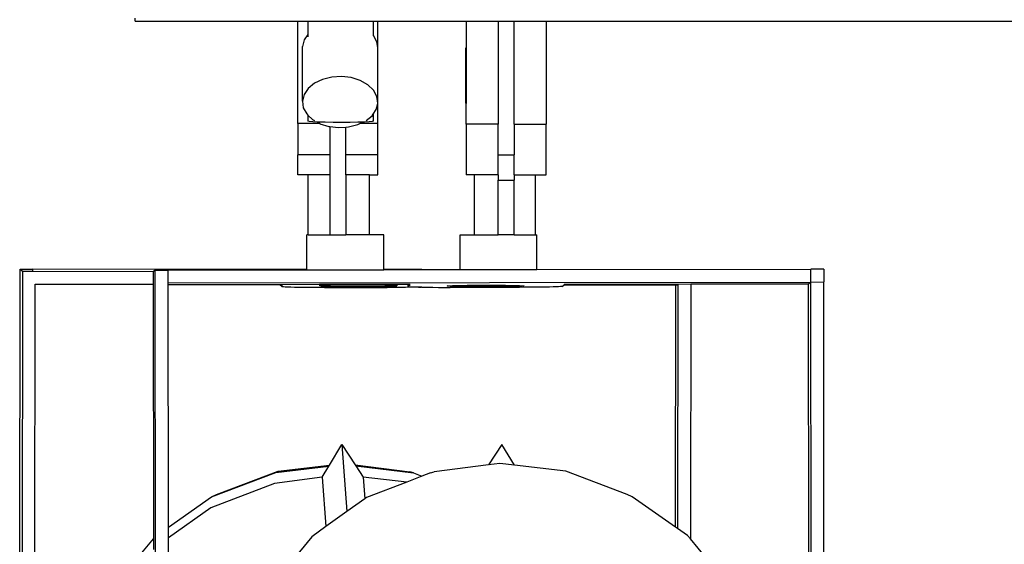
# Model space of a CAD drawing. Units: metres. Extents: x 3.9 to 32.4, y 6.4 to 14.6.
# Drawn here: x 28.3 to 28.7, y 10.4 to 10.6 of the extents above; entities that cross this region are included whole.
import ezdxf

# ---------------------------------------------------------------- set-up
doc = ezdxf.new("R2010")
doc.units = ezdxf.units.M
doc.layers.add('Edges', color=7, linetype='Continuous')

# ---------------------------------------------------------------- blocks, each defined once
blk = doc.blocks.new('Small Stage rs')
at = {"layer": 'Edges'}
for p, q in [((-0.77751, 1.28809), (-0.77751, 1.28917)), ((-0.77751, 1.28809), (-0.71465, 1.28809)), ((-0.71465, 1.24846), (-0.71465, 1.28809)), ((-0.71465, 1.28809), (-0.71077, 1.28809)), ((-0.71077, 1.28809), (-0.71077, 1.28296)), ((-0.71077, 1.28809), (-0.68555, 1.28809)), ((-0.68555, 1.28809), (-0.68555, 1.28267)), ((-0.68555, 1.28809), (-0.68374, 1.28809)), ((-0.68374, 1.27783), (-0.68374, 1.28809)), ((-0.68374, 1.28809), (-0.6496, 1.28809)), ((-0.6496, 1.28809), (-0.6496, 1.27783)), ((-0.6496, 1.28809), (-0.63724, 1.28809)), ((-0.63724, 1.28809), (-0.63724, 1.24821)), ((-0.63724, 1.28809), (-0.63106, 1.28809)), ((-0.63106, 1.24821), (-0.63106, 1.28809)), ((-0.63106, 1.28809), (-0.61869, 1.28809)), ((-0.61869, 1.28809), (-0.26465, 1.28809)), ((-0.61869, 1.28809), (-0.61869, 1.24821)), ((-0.71077, 1.28296), (-0.71223, 1.28081)), ((-0.71077, 1.28296), (-0.71077, 1.28201)), ((-0.68537, 1.28249), (-0.68555, 1.28267)), ((-0.68555, 1.28267), (-0.68555, 1.28235)), ((-0.71223, 1.28081), (-0.71288, 1.27827)), ((-0.68405, 1.28007), (-0.68537, 1.28249)), ((-0.68374, 1.27783), (-0.68405, 1.28007)), ((-0.71288, 1.25719), (-0.71288, 1.27827)), ((-0.6837, 1.2775), (-0.68374, 1.27783)), ((-0.6837, 1.25642), (-0.6837, 1.2775)), ((-0.64965, 1.2775), (-0.6496, 1.27783)), ((-0.64965, 1.25642), (-0.64965, 1.2775)), ((-0.6496, 1.27732), (-0.64965, 1.2775)), ((-0.6496, 1.27783), (-0.6496, 1.27732)), ((-0.6496, 1.27732), (-0.6496, 1.25624)), ((-0.7082, 1.26406), (-0.71064, 1.26207)), ((-0.70509, 1.26555), (-0.7082, 1.26406)), ((-0.70152, 1.26644), (-0.70509, 1.26555)), ((-0.69772, 1.26668), (-0.70152, 1.26644)), ((-0.69396, 1.26624), (-0.69772, 1.26668)), ((-0.6905, 1.26516), (-0.69396, 1.26624)), ((-0.68757, 1.26351), (-0.6905, 1.26516)), ((-0.71064, 1.26207), (-0.71223, 1.25973)), ((-0.68537, 1.26141), (-0.68757, 1.26351)), ((-0.68405, 1.25899), (-0.68537, 1.26141)), ((-0.71223, 1.25973), (-0.71288, 1.25719)), ((-0.71288, 1.25719), (-0.71253, 1.25462)), ((-0.68434, 1.25387), (-0.68374, 1.25624)), ((-0.6837, 1.25642), (-0.68405, 1.25899)), ((-0.68374, 1.25624), (-0.6837, 1.25642)), ((-0.68374, 1.24846), (-0.68374, 1.25624)), ((-0.6496, 1.25624), (-0.64965, 1.25642)), ((-0.6496, 1.24821), (-0.6496, 1.25624)), ((-0.71253, 1.25462), (-0.71121, 1.2522)), ((-0.68555, 1.25209), (-0.68434, 1.25387)), ((-0.70612, 1.24846), (-0.71465, 1.24846)), ((-0.71465, 1.24846), (-0.71465, 1.23643)), ((-0.71121, 1.2522), (-0.71077, 1.25178)), ((-0.71077, 1.25178), (-0.71077, 1.2494)), ((-0.71077, 1.25178), (-0.70901, 1.25009)), ((-0.71021, 1.24927), (-0.71077, 1.2494)), ((-0.70883, 1.24915), (-0.71021, 1.24927)), ((-0.70901, 1.25009), (-0.70823, 1.24965)), ((-0.7072, 1.24907), (-0.70883, 1.24915)), ((-0.70673, 1.24905), (-0.7072, 1.24907)), ((-0.7072, 1.24907), (-0.70612, 1.24846)), ((-0.70404, 1.24898), (-0.70673, 1.24905)), ((-0.70612, 1.24846), (-0.70607, 1.24844)), ((-0.70607, 1.24844), (-0.70261, 1.24736)), ((-0.70095, 1.24893), (-0.70404, 1.24898)), ((-0.69767, 1.24892), (-0.70095, 1.24893)), ((-0.69442, 1.24894), (-0.69767, 1.24892)), ((-0.69143, 1.249), (-0.69442, 1.24894)), ((-0.69148, 1.24806), (-0.69063, 1.24846)), ((-0.68938, 1.24906), (-0.69143, 1.249)), ((-0.69063, 1.24846), (-0.68938, 1.24906)), ((-0.68374, 1.24846), (-0.69063, 1.24846)), ((-0.6889, 1.24908), (-0.68938, 1.24906)), ((-0.687, 1.24918), (-0.6889, 1.24908)), ((-0.68816, 1.24972), (-0.68594, 1.25153)), ((-0.68586, 1.24931), (-0.687, 1.24918)), ((-0.68594, 1.25153), (-0.68555, 1.25209)), ((-0.68555, 1.24944), (-0.68586, 1.24931)), ((-0.68555, 1.25209), (-0.68555, 1.24944)), ((-0.68374, 1.23643), (-0.68374, 1.24846)), ((-0.70261, 1.24736), (-0.70229, 1.24732)), ((-0.70229, 1.24732), (-0.69886, 1.24693)), ((-0.70229, 1.24732), (-0.70229, 1.23643)), ((-0.69886, 1.24693), (-0.69611, 1.2471)), ((-0.69611, 1.2471), (-0.69506, 1.24716)), ((-0.69611, 1.23643), (-0.69611, 1.2471)), ((-0.69506, 1.24716), (-0.69148, 1.24806)), ((-0.63724, 1.24821), (-0.6496, 1.24821)), ((-0.6496, 1.24821), (-0.6496, 1.22871)), ((-0.63724, 1.23643), (-0.63724, 1.24821)), ((-0.63106, 1.24821), (-0.61869, 1.24821)), ((-0.63106, 1.24821), (-0.63106, 1.23643)), ((-0.61869, 1.22871), (-0.61869, 1.24821)), ((-0.71465, 1.22871), (-0.71465, 1.23643)), ((-0.70229, 1.23643), (-0.71465, 1.23643)), ((-0.70229, 1.23643), (-0.70229, 1.22871)), ((-0.69611, 1.22871), (-0.69611, 1.23643)), ((-0.68374, 1.23643), (-0.69611, 1.23643)), ((-0.68374, 1.22871), (-0.68374, 1.23643)), ((-0.63724, 1.23643), (-0.63106, 1.23643)), ((-0.63724, 1.22871), (-0.63724, 1.23643)), ((-0.63106, 1.22871), (-0.63106, 1.23643)), ((-0.7106, 1.22871), (-0.71465, 1.22871)), ((-0.7106, 1.20552), (-0.7106, 1.22871)), ((-0.70229, 1.22871), (-0.7106, 1.22871)), ((-0.70229, 1.22871), (-0.70229, 1.20552)), ((-0.69611, 1.22871), (-0.69611, 1.20552)), ((-0.68697, 1.22871), (-0.69611, 1.22871)), ((-0.68697, 1.20552), (-0.68697, 1.22871)), ((-0.68697, 1.22871), (-0.68374, 1.22871)), ((-0.64637, 1.22871), (-0.6496, 1.22871)), ((-0.64637, 1.20552), (-0.64637, 1.22871)), ((-0.63724, 1.22871), (-0.64637, 1.22871)), ((-0.63724, 1.22871), (-0.63724, 1.22662)), ((-0.63724, 1.22662), (-0.63106, 1.22662)), ((-0.63724, 1.20552), (-0.63724, 1.22662)), ((-0.63106, 1.22871), (-0.63106, 1.22662)), ((-0.63106, 1.22871), (-0.62274, 1.22871)), ((-0.63106, 1.20552), (-0.63106, 1.22662)), ((-0.62274, 1.22871), (-0.61869, 1.22871)), ((-0.62274, 1.20552), (-0.62274, 1.22871)), ((-0.7106, 1.20552), (-0.7111, 1.20552)), ((-0.7111, 1.19207), (-0.7111, 1.20552)), ((-0.7106, 1.20552), (-0.70229, 1.20552)), ((-0.70229, 1.20552), (-0.69611, 1.20552)), ((-0.68697, 1.20552), (-0.69611, 1.20552)), ((-0.68143, 1.20552), (-0.68697, 1.20552)), ((-0.68143, 1.19203), (-0.68143, 1.20552)), ((-0.65191, 1.19203), (-0.65191, 1.20552)), ((-0.65191, 1.20552), (-0.64637, 1.20552)), ((-0.64637, 1.20552), (-0.63724, 1.20552)), ((-0.63106, 1.20552), (-0.63724, 1.20552)), ((-0.63106, 1.20552), (-0.62274, 1.20552)), ((-0.62274, 1.20552), (-0.62224, 1.20552)), ((-0.62224, 1.19207), (-0.62224, 1.20552)), ((-0.82215, 1.00854), (-0.82198, 1.19222)), ((-0.82198, 1.19222), (-0.81701, 1.19221)), ((-0.82198, 1.19222), (-0.82107, 1.19139)), ((-0.82107, 1.19139), (-0.82133, 1.00779)), ((-0.82107, 1.19139), (-0.81701, 1.19138)), ((-0.7111, 1.19207), (-0.81701, 1.19221)), ((-0.81701, 1.19138), (-0.81701, 1.19221)), ((-0.81701, 1.19138), (-0.77037, 1.19134)), ((-0.77037, 1.19134), (-0.7706, 1.19113)), ((-0.76978, 1.19188), (-0.77037, 1.19134)), ((-0.76952, 1.00828), (-0.76978, 1.19188)), ((-0.76978, 1.19188), (-0.76481, 1.19188)), ((-0.76481, 1.19188), (-0.7111, 1.19195)), ((-0.7648, 1.18691), (-0.76481, 1.19188)), ((-0.7111, 1.19195), (-0.7111, 1.19207)), ((-0.7111, 1.19195), (-0.68143, 1.19199)), ((-0.66667, 1.19201), (-0.68143, 1.19203)), ((-0.68143, 1.19199), (-0.68143, 1.19203)), ((-0.68143, 1.19199), (-0.66667, 1.19201)), ((-0.66667, 1.19201), (-0.65191, 1.19203)), ((-0.65191, 1.19203), (-0.62224, 1.19207)), ((-0.62224, 1.19207), (-0.51633, 1.19221)), ((-0.51136, 1.19222), (-0.51633, 1.19221)), ((-0.51632, 1.18724), (-0.51633, 1.19221)), ((-0.51136, 1.19222), (-0.51136, 1.18725)), ((-0.7706, 1.19113), (-0.77059, 1.18637)), ((-0.81636, 1.00845), (-0.81611, 1.18642)), ((-0.81611, 1.18642), (-0.77059, 1.18637)), ((-0.77059, 1.18637), (-0.77045, 1.08791)), ((-0.7648, 1.18691), (-0.51632, 1.18724)), ((-0.7648, 1.18617), (-0.7648, 1.18691)), ((-0.7216, 1.18621), (-0.7648, 1.18617)), ((-0.76467, 1.09251), (-0.7648, 1.18617)), ((-0.72086, 1.18553), (-0.7216, 1.18621)), ((-0.72086, 1.18621), (-0.7216, 1.18621)), ((-0.7062, 1.18622), (-0.72086, 1.18621)), ((-0.72086, 1.18621), (-0.72086, 1.18553)), ((-0.72086, 1.18553), (-0.72068, 1.18549)), ((-0.72068, 1.18549), (-0.72024, 1.18545)), ((-0.72024, 1.18545), (-0.71953, 1.18541)), ((-0.71953, 1.18541), (-0.71858, 1.18537)), ((-0.71858, 1.18537), (-0.71739, 1.18534)), ((-0.71739, 1.18534), (-0.71598, 1.1853)), ((-0.71598, 1.1853), (-0.71438, 1.18527)), ((-0.71438, 1.18527), (-0.7126, 1.18524)), ((-0.7126, 1.18524), (-0.71068, 1.18522)), ((-0.71068, 1.18522), (-0.70864, 1.1852)), ((-0.70864, 1.1852), (-0.70652, 1.18519)), ((-0.70652, 1.18519), (-0.70434, 1.18518)), ((-0.70433, 1.18623), (-0.7062, 1.18622)), ((-0.7062, 1.18622), (-0.7062, 1.18574)), ((-0.70578, 1.18581), (-0.7062, 1.18574)), ((-0.7062, 1.18574), (-0.70562, 1.18567)), ((-0.70436, 1.18588), (-0.70578, 1.18581)), ((-0.70562, 1.18567), (-0.70434, 1.18561)), ((-0.70433, 1.18623), (-0.70436, 1.18588)), ((-0.70206, 1.18594), (-0.70436, 1.18588)), ((-0.70436, 1.18588), (-0.70434, 1.18561)), ((-0.70434, 1.18561), (-0.70434, 1.18518)), ((-0.70434, 1.18561), (-0.70405, 1.1856)), ((-0.70434, 1.18518), (-0.68006, 1.18515)), ((-0.68006, 1.18625), (-0.70433, 1.18623)), ((-0.70405, 1.1856), (-0.70162, 1.18554)), ((-0.69902, 1.18598), (-0.70206, 1.18594)), ((-0.70162, 1.18554), (-0.69849, 1.18549)), ((-0.69545, 1.186), (-0.69902, 1.18598)), ((-0.69849, 1.18549), (-0.69486, 1.18546)), ((-0.69161, 1.18601), (-0.69545, 1.186)), ((-0.69486, 1.18546), (-0.69099, 1.18545)), ((-0.68774, 1.186), (-0.69161, 1.18601)), ((-0.69099, 1.18545), (-0.68715, 1.18545)), ((-0.68412, 1.18596), (-0.68774, 1.186)), ((-0.68715, 1.18545), (-0.68358, 1.18548)), ((-0.68098, 1.18592), (-0.68412, 1.18596)), ((-0.68358, 1.18548), (-0.68054, 1.18552)), ((-0.68006, 1.18589), (-0.68098, 1.18592)), ((-0.68054, 1.18552), (-0.68006, 1.18553)), ((-0.68006, 1.18625), (-0.68006, 1.18589)), ((-0.6764, 1.18625), (-0.68006, 1.18625)), ((-0.67855, 1.18585), (-0.68006, 1.18589)), ((-0.68006, 1.18589), (-0.68006, 1.18553)), ((-0.68006, 1.18553), (-0.67824, 1.18557)), ((-0.68006, 1.18553), (-0.68006, 1.18515)), ((-0.67766, 1.18515), (-0.68006, 1.18515)), ((-0.67698, 1.18579), (-0.67855, 1.18585)), ((-0.67824, 1.18557), (-0.67682, 1.18564)), ((-0.6753, 1.18516), (-0.67766, 1.18515)), ((-0.6764, 1.18571), (-0.67698, 1.18579)), ((-0.67682, 1.18564), (-0.6764, 1.18571)), ((-0.6721, 1.18626), (-0.6764, 1.18625)), ((-0.6764, 1.18625), (-0.6764, 1.18571)), ((-0.67302, 1.18517), (-0.6753, 1.18516)), ((-0.67086, 1.18519), (-0.67302, 1.18517)), ((-0.6721, 1.18626), (-0.67209, 1.18547)), ((-0.67123, 1.18626), (-0.6721, 1.18626)), ((-0.67209, 1.18547), (-0.67123, 1.18626)), ((-0.67209, 1.18547), (-0.67184, 1.18543)), ((-0.67184, 1.18543), (-0.67128, 1.18539)), ((-0.67128, 1.18539), (-0.67044, 1.18534)), ((-0.66885, 1.18521), (-0.67086, 1.18519)), ((-0.67044, 1.18534), (-0.66932, 1.18531)), ((-0.66932, 1.18531), (-0.66794, 1.18527)), ((-0.66702, 1.18524), (-0.66885, 1.18521)), ((-0.66794, 1.18527), (-0.66702, 1.18524)), ((-0.66667, 1.18525), (-0.66702, 1.18524)), ((-0.66667, 1.18525), (-0.66632, 1.18524)), ((-0.66632, 1.18524), (-0.66449, 1.18521)), ((-0.66449, 1.18521), (-0.66248, 1.18519)), ((-0.66248, 1.18519), (-0.66032, 1.18517)), ((-0.66032, 1.18517), (-0.65804, 1.18516)), ((-0.65804, 1.18516), (-0.65569, 1.18515)), ((-0.65695, 1.18571), (-0.65636, 1.18579)), ((-0.65652, 1.18564), (-0.65695, 1.18571)), ((-0.6551, 1.18557), (-0.65652, 1.18564)), ((-0.65636, 1.18579), (-0.6548, 1.18585)), ((-0.62901, 1.18518), (-0.65569, 1.18515)), ((-0.65328, 1.18553), (-0.6551, 1.18557)), ((-0.6548, 1.18585), (-0.65328, 1.18589)), ((-0.65328, 1.18589), (-0.65236, 1.18592)), ((-0.65328, 1.18589), (-0.65328, 1.18553)), ((-0.6528, 1.18552), (-0.65328, 1.18553)), ((-0.64976, 1.18548), (-0.6528, 1.18552)), ((-0.65236, 1.18592), (-0.64923, 1.18596)), ((-0.6462, 1.18545), (-0.64976, 1.18548)), ((-0.64923, 1.18596), (-0.6456, 1.186)), ((-0.64235, 1.18545), (-0.6462, 1.18545)), ((-0.6456, 1.186), (-0.64173, 1.18601)), ((-0.63848, 1.18546), (-0.64235, 1.18545)), ((-0.64173, 1.18601), (-0.63789, 1.186)), ((-0.63486, 1.18549), (-0.63848, 1.18546)), ((-0.63789, 1.186), (-0.63432, 1.18598)), ((-0.63172, 1.18554), (-0.63486, 1.18549)), ((-0.63432, 1.18598), (-0.63129, 1.18594)), ((-0.62929, 1.1856), (-0.63172, 1.18554)), ((-0.63129, 1.18594), (-0.62901, 1.18588)), ((-0.62901, 1.18561), (-0.62929, 1.1856)), ((-0.62901, 1.18588), (-0.62901, 1.18561)), ((-0.62901, 1.18588), (-0.62898, 1.18588)), ((-0.62773, 1.18567), (-0.62901, 1.18561)), ((-0.62683, 1.18519), (-0.62901, 1.18518)), ((-0.62898, 1.18588), (-0.62757, 1.18581)), ((-0.62714, 1.18574), (-0.62773, 1.18567)), ((-0.62757, 1.18581), (-0.62714, 1.18574)), ((-0.6247, 1.1852), (-0.62683, 1.18519)), ((-0.62266, 1.18522), (-0.6247, 1.1852)), ((-0.62074, 1.18524), (-0.62266, 1.18522)), ((-0.61897, 1.18527), (-0.62074, 1.18524)), ((-0.61736, 1.1853), (-0.61897, 1.18527)), ((-0.61596, 1.18534), (-0.61736, 1.1853)), ((-0.61477, 1.18537), (-0.61596, 1.18534)), ((-0.61381, 1.18541), (-0.61477, 1.18537)), ((-0.61311, 1.18545), (-0.61381, 1.18541)), ((-0.61266, 1.18549), (-0.61311, 1.18545)), ((-0.61248, 1.18553), (-0.61266, 1.18549)), ((-0.61248, 1.18553), (-0.61174, 1.18621)), ((-0.61174, 1.18621), (-0.61162, 1.18632)), ((-0.61174, 1.18621), (-0.56854, 1.18617)), ((-0.56275, 1.18637), (-0.61162, 1.18632)), ((-0.56867, 1.09251), (-0.56854, 1.18617)), ((-0.56854, 1.18617), (-0.56772, 1.18616)), ((-0.56772, 1.18616), (-0.56785, 1.09193)), ((-0.56275, 1.18637), (-0.56289, 1.08791)), ((-0.51723, 1.18642), (-0.56275, 1.18637)), ((-0.51632, 1.18724), (-0.51723, 1.18642)), ((-0.51698, 1.00845), (-0.51723, 1.18642)), ((-0.51632, 1.18724), (-0.51136, 1.18725)), ((-0.51616, 1.00854), (-0.51632, 1.18724)), ((-0.51119, 1.00854), (-0.51136, 1.18725)), ((-0.7024, 1.11643), (-0.69763, 1.12437)), ((-0.69763, 1.12437), (-0.69568, 1.09848)), ((-0.69763, 1.12437), (-0.69245, 1.11655)), ((-0.63572, 1.12437), (-0.6409, 1.11655)), ((-0.63094, 1.11643), (-0.63572, 1.12437)), ((-0.72315, 1.11361), (-0.70264, 1.11603)), ((-0.72228, 1.11408), (-0.7024, 1.11643)), ((-0.7052, 1.11177), (-0.70264, 1.11603)), ((-0.70264, 1.11603), (-0.7024, 1.11643)), ((-0.69245, 1.11655), (-0.67139, 1.11392)), ((-0.69245, 1.11655), (-0.69223, 1.11622)), ((-0.69223, 1.11622), (-0.66998, 1.11345)), ((-0.69223, 1.11622), (-0.68933, 1.11184)), ((-0.6409, 1.11655), (-0.66195, 1.11392)), ((-0.63653, 1.11709), (-0.6409, 1.11655)), ((-0.63094, 1.11643), (-0.63653, 1.11709)), ((-0.61107, 1.11408), (-0.63094, 1.11643)), ((-0.74798, 1.10422), (-0.72315, 1.11361)), ((-0.74604, 1.10509), (-0.72228, 1.11408)), ((-0.7052, 1.11177), (-0.72371, 1.10942)), ((-0.7052, 1.11177), (-0.70377, 1.0927)), ((-0.6725, 1.10992), (-0.68933, 1.11184)), ((-0.68933, 1.11184), (-0.6887, 1.10346)), ((-0.66667, 1.11217), (-0.6725, 1.10992)), ((-0.66998, 1.11345), (-0.67139, 1.11392)), ((-0.66998, 1.11345), (-0.66667, 1.11217)), ((-0.66336, 1.11345), (-0.66667, 1.11217)), ((-0.66336, 1.11345), (-0.66195, 1.11392)), ((-0.5873, 1.10509), (-0.61107, 1.11408)), ((-0.72371, 1.10942), (-0.74826, 1.09997)), ((-0.6725, 1.10992), (-0.68808, 1.10391)), ((-0.76467, 1.09251), (-0.74798, 1.10422)), ((-0.74798, 1.10422), (-0.74604, 1.10509)), ((-0.68808, 1.10391), (-0.6887, 1.10346)), ((-0.58536, 1.10422), (-0.5873, 1.10509)), ((-0.56867, 1.09251), (-0.58536, 1.10422)), ((-0.74826, 1.09997), (-0.76466, 1.08839)), ((-0.6887, 1.10346), (-0.69568, 1.09848)), ((-0.69568, 1.09848), (-0.70377, 1.0927)), ((-0.76466, 1.08839), (-0.76467, 1.09251)), ((-0.70377, 1.0927), (-0.70926, 1.08879)), ((-0.56785, 1.09193), (-0.56867, 1.09251)), ((-0.70926, 1.08879), (-0.72546, 1.06912)), ((-0.564, 1.08923), (-0.56785, 1.09193)), ((-0.56289, 1.08791), (-0.564, 1.08923)), ((-0.78579, 1.06966), (-0.77045, 1.08791)), ((-0.77045, 1.08791), (-0.77045, 1.0838)), ((-0.76459, 1.03571), (-0.76466, 1.08839)), ((-0.54756, 1.06966), (-0.56289, 1.08791))]:
    blk.add_line(p, q, dxfattribs=at)

msp = doc.modelspace()

# ---------------------------------------------------------------- block references
msp.add_blockref('Small Stage rs', (29.11358, 9.27901))

doc.saveas('drawing.dxf')
